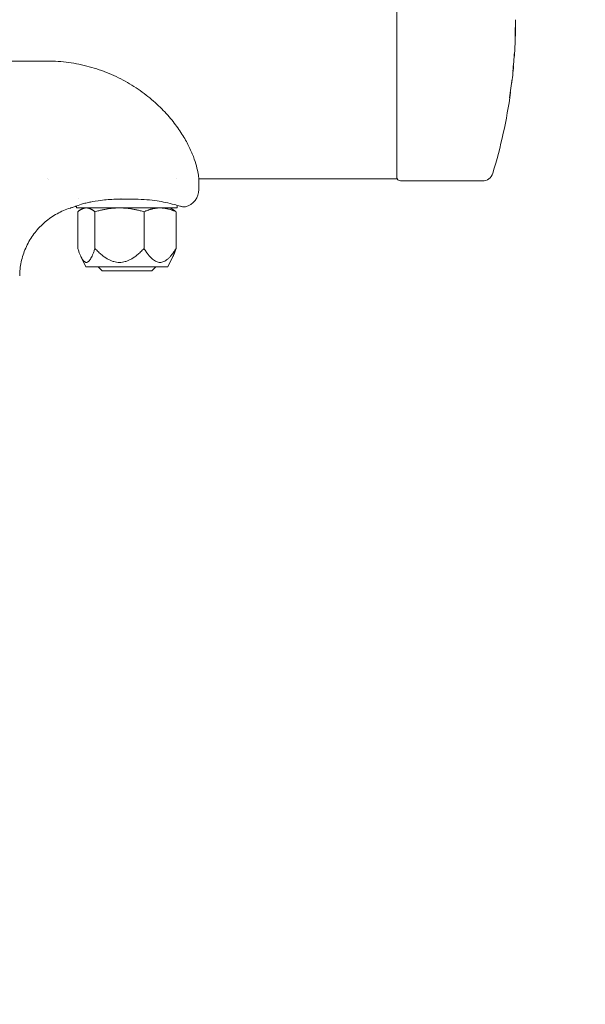
# Model space of a CAD drawing. Units: millimetres. Extents: x -1601 to 5790, y -5917 to 6069.
# Drawn here: x 3615 to 3772, y -274 to 0 of the extents above; entities that cross this region are included whole.
import ezdxf

# ---------------------------------------------------------------- set-up
doc = ezdxf.new("R2010")
doc.units = ezdxf.units.MM
doc.header["$LTSCALE"] = 0.2
doc.header["$MEASUREMENT"] = 0
doc.header["$PDMODE"] = 1
doc.layers.add('HAGS-Dim Plan', color=7, linetype='Continuous', lineweight=100)
doc.layers.add('HAGS-Plan', color=7, linetype='Continuous')
doc.styles.get("Standard").update_dxf_attribs({"font": 'g13f12d.shx', "height": 300})
doc.dimstyles.new('HAGS - Dim Plan', dxfattribs={"dimtxt": 300, "dimasz": 200, "dimexe": 0.18, "dimexo": 0.0625, "dimgap": 150, "dimtad": 0, "dimlfac": 0.001, "dimrnd": 0.05, "dimzin": 1, "dimdsep": 46, "dimtxsty": 'Standard', "dimblk": 'HAGS - Dim Plan arrow', "dimcen": 0.1, "dimse1": 1, "dimse2": 1, "dimclrd": 1, "dimadec": 0, "dimazin": 0, "dimtfac": 1, "dimtofl": 0, "dimtmove": 0, "dimatfit": 3, "dimfxl": 1, "dimtolj": 1, "dimtzin": 0, "dimarcsym": 0})

# ---------------------------------------------------------------- blocks, each defined once
blk = doc.blocks.new('HAGS - Dim Plan arrow')
at = {"color": 1, "lineweight": 0}
blk.add_lwpolyline([(0, 0, 0, 0.35, 0), (-1, 0, 0.015, 0.015, 0)], format="xyseb", dxfattribs=at)
blk = doc.blocks.new('*D6')
at = {"layer": 'Defpoints', "color": 0, "transparency": 16777216}
for p in [(3384.28, 3400), (3384.28, -3400), (5062.96, -3400)]:
    blk.add_point(p, dxfattribs=at)
at = {"layer": 'HAGS-Dim Plan', "color": 1, "lineweight": -2, "transparency": 16777216}
for p, q in [((5062.96, 3200), (5062.96, 614.41)), ((5062.96, -3200), (5062.96, -614.41))]:
    blk.add_line(p, q, dxfattribs=at)
at = {"layer": 'HAGS-Dim Plan', "color": 1, "lineweight": -2, "transparency": 16777216, "xscale": 200, "yscale": 200, "zscale": 200}
for p, rotation in [((5062.96, 3400), 90), ((5062.96, -3400), 270)]:
    blk.add_blockref('HAGS - Dim Plan arrow', p, dxfattribs=dict(at, rotation=rotation))
at = {"layer": 'HAGS-Dim Plan', "color": 0, "transparency": 16777216, "insert": (5062.96, 0), "char_height": 300, "attachment_point": 5, "rotation": 90}
blk.add_mtext('\\A1;6.80m', dxfattribs=at)
blk = doc.blocks.new('*D7')
at = {"layer": 'Defpoints', "color": 0, "transparency": 16777216}
for p in [(0, 974.94, -19.31), (4580.02, 974.94), (0, -974.94, -19.31)]:
    blk.add_point(p, dxfattribs=at)
at = {"layer": 'HAGS-Dim Plan', "color": 1, "lineweight": -2, "transparency": 16777216}
for p, q in [((4580.02, 774.94), (4580.02, 575.96)), ((4580.02, -774.94), (4580.02, -575.96))]:
    blk.add_line(p, q, dxfattribs=at)
at = {"layer": 'HAGS-Dim Plan', "color": 1, "lineweight": -2, "transparency": 16777216, "xscale": 200, "yscale": 200, "zscale": 200}
for p, rotation in [((4580.02, 974.94), 90), ((4580.02, -974.94), 270)]:
    blk.add_blockref('HAGS - Dim Plan arrow', p, dxfattribs=dict(at, rotation=rotation))
at = {"layer": 'HAGS-Dim Plan', "color": 0, "transparency": 16777216, "insert": (4580.02, 0), "char_height": 300, "attachment_point": 5, "rotation": 90}
blk.add_mtext('\\A1;1.95m', dxfattribs=at)

msp = doc.modelspace()

# ---------------------------------------------------------------- linework, layer by layer
at = {"layer": 'HAGS-Plan', "lineweight": 0}
for p, q in [((3720, 44.45), (3720, -44.45)), ((3752.913, -2.21), (3752.98, -2.21)), ((3752.884, -3.652), (3752.931, -3.652)), ((3752.901, -4.968), (3752.913, -4.968)), ((3517, -11.701), (3623, -11.701)), ((3623.015, -44.45), (3623.008, -44.45)), ((3658.722, -44.45), (3658.721, -44.45)), ((3664.978, -44.45), (3664.978, -44.45)), ((3720, -44.45), (3664.979, -44.45)), ((3665, -44.996), (3665, -46.228)), ((3665, -47.35), (3665, -46.228)), ((3743.79, -45), (3721, -45)), ((3631, -52.5), (3631, -51.983)), ((3631.629, -50), (3631.628, -50)), ((3634.296, -50.977), (3634.954, -50.833)), ((3643.375, -50), (3643.329, -50)), ((3659, -51.751), (3659, -51.751)), ((3659, -52.5), (3659, -51.8)), ((3659, -52.5), (3631, -52.5)), ((3631.348, -53.572), (3631.348, -63.78)), ((3633, -52.5), (3632.219, -52.951)), ((3636.118, -53.572), (3636.118, -63.78)), ((3649.77, -53.572), (3649.77, -63.78)), ((3657, -52.5), (3657.781, -52.951)), ((3658.651, -53.572), (3658.651, -63.78)), ((3633.6, -68.9), (3632.219, -66.021)), ((3656.4, -68.9), (3657.781, -66.021)), ((3633.6, -68.9), (3656.4, -68.9)), ((3638.101, -70), (3637.002, -68.9)), ((3639.026, -70), (3638.101, -70)), ((3651.898, -70), (3639.026, -70)), ((3651.898, -70), (3652.998, -68.9))]:
    msp.add_line(p, q, dxfattribs=at)
for centre, radius, start, end in [((3604.857, 0), 148.072, 358.25218, 359.23019), ((3604.857, 0), 148.143, 358.22201, 358.98756), ((3604.857, 0), 148.129, 359.14507, 359.2579), ((3604.857, 0), 148.129, 358.0543, 358.0779), ((3604.857, 0), 148.143, 355.84286, 357.77645), ((3604.857, 0), 148.08, 354.38209, 356.40534), ((3752.51, -10.732), 0.1, 287.35597, 355.84286), ((3604.857, 0), 148.143, 352.99096, 354.9257), ((3604.857, 0), 148.08, 351.50895, 353.54901), ((3604.857, 0), 148.143, 343.17975, 352.06895), ((3751.484, -20.427), 0.1, 352.06895, 60.55585), ((3743.79, -42), 3, 270, 343.17975), ((3721, -44), 1, 180, 270), ((3660, -47.35), 5, 284.47331, 0)]:
    msp.add_arc(centre, radius, start, end, dxfattribs=at)
at = {"layer": 'HAGS-Plan', "lineweight": 0, "extrusion": (0, 0, -1)}
for centre, major_axis, ratio, start_param, end_param in [((3752.816, -1.986), (0.0999, -0.0053), 0.6797117, -0.0574295, -0.0265997), ((3752.874, -1.918), (0.1, 0), 0.6733161, -1.0019547, 0.0112961), ((3604.857, -2.267), (148.123, 0), 0.3659838, -0.0010477, 0.0255515), ((3604.857, -4.071), (148.08, 0), 0.3379264, -0.0083835, 0.0179234), ((3752.125, -14.489), (-0.0758, -0.0676), 0.9713197, 3.9534088, 3.9826603), ((3752.125, -14.489), (-0.0758, -0.0676), 0.9713197, 3.9241471, 3.9241575), ((3752.147, -14.489), (0.0685, -0.0743), 0.9759706, -1.3835956, -0.7390309)]:
    msp.add_ellipse(centre, major_axis=major_axis, ratio=ratio, start_param=start_param, end_param=end_param, dxfattribs=at)
at = {"layer": 'HAGS-Plan', "lineweight": 0}
for centre, major_axis, ratio, start_param, end_param in [((3752.783, -4.307), (-0.003, -0.107), 0.9381614, 1.5681521, 2.1431115), ((3752.567, -9.275), (0.0745, 0.0685), 0.9759116, -1.4623819, -0.817702), ((3752.546, -9.275), (-0.07, 0.0732), 0.9716656, -2.410321, -2.3810582), ((3752.546, -9.275), (-0.07, 0.0732), 0.9716656, -2.4396983, -2.4395834), ((3752.32, -13.094), (0.0945, 0.0327), 0.9994067, -0.4217606, 0.7737961), ((3751.214, -21.852), (0.0776, 0.0658), 0.9711508, -0.8661494, -0.8368982), ((3751.214, -21.852), (0.0776, 0.0658), 0.9711508, -0.8076474, -0.8076348), ((3751.236, -21.852), (-0.0666, 0.0759), 0.9758267, -2.4274309, -1.7828734), ((3632.059, -50.555), (0.35, -0.937), 0.00001, -0.0000001, 0.0000506)]:
    msp.add_ellipse(centre, major_axis=major_axis, ratio=ratio, start_param=start_param, end_param=end_param, dxfattribs=at)
for points, knots in [([(3753, -0.189), (3753, -0.309), (3752.998, -0.429), (3752.994, -0.67), (3752.99, -0.79), (3752.981, -1.031), (3752.976, -1.151), (3752.962, -1.391), (3752.955, -1.512), (3752.937, -1.752), (3752.927, -1.871), (3752.916, -1.991)], [0.000467055, 0.000467055, 0.000467055, 0.000467055, 0.007087437, 0.007087437, 0.01370782, 0.01370782, 0.020328203, 0.020328203, 0.026948585, 0.026948585, 0.033535978, 0.033535978, 0.033535978, 0.033535978]), ([(3752.974, -1.917), (3752.973, -1.869), (3752.972, -1.821), (3752.969, -1.726), (3752.968, -1.678), (3752.965, -1.582), (3752.963, -1.535), (3752.96, -1.471), (3752.96, -1.456), (3752.959, -1.441)], [0.0076206469, 0.0076206469, 0.0076206469, 0.0076206469, 0.0101837122, 0.0101837122, 0.0127467775, 0.0127467775, 0.0153098429, 0.0153098429, 0.0161402595, 0.0161402595, 0.0161402595, 0.0161402595]), ([(3752.86, -4.52), (3752.86, -4.52), (3752.86, -4.519), (3752.861, -4.518), (3752.861, -4.517), (3752.861, -4.516)], [-0.00024900329, -0.00024900329, -0.00024900329, -0.00024900329, 0, 0, 0.00029355567, 0.00029355567, 0.00029355567, 0.00029355567]), ([(3752.883, -4.301), (3752.887, -4.398), (3752.891, -4.494), (3752.897, -4.687), (3752.899, -4.783), (3752.901, -4.976), (3752.901, -5.073), (3752.9, -5.265), (3752.899, -5.362), (3752.895, -5.555), (3752.892, -5.651), (3752.888, -5.747)], [6.267486431, 6.267486431, 6.267486431, 6.267486431, 6.273246206, 6.273246206, 6.279005981, 6.279005981, 6.284765755, 6.284765755, 6.29052553, 6.29052553, 6.296285305, 6.296285305, 6.296285305, 6.296285305]), ([(3752.583, -10.768), (3752.58, -10.774), (3752.577, -10.782), (3752.566, -10.797), (3752.559, -10.805), (3752.548, -10.814), (3752.545, -10.816), (3752.541, -10.819)], [0, 0, 0, 0, 0.040465279, 0.040465279, 0.072681144, 0.072681144, 0.08654162, 0.08654162, 0.08654162, 0.08654162]), ([(3623, -11.701), (3624.939, -11.701), (3626.884, -11.83), (3630.739, -12.346), (3632.658, -12.735), (3636.41, -13.756), (3638.251, -14.389), (3641.802, -15.872), (3643.521, -16.724), (3646.779, -18.598), (3648.329, -19.623), (3651.207, -21.784), (3652.548, -22.923), (3654.986, -25.244), (3656.095, -26.43), (3658.074, -28.788), (3658.955, -29.965), (3660.496, -32.257), (3661.163, -33.379), (3662.305, -35.525), (3662.783, -36.556), (3663.578, -38.493), (3663.894, -39.402), (3664.393, -41.066), (3664.574, -41.82), (3664.835, -43.144), (3664.913, -43.709), (3664.988, -44.502), (3665, -44.779), (3665, -44.996)], [0, 0, 0, 0, 5.8188224, 5.8188224, 11.6770685, 11.6770685, 17.5245144, 17.5245144, 23.3368929, 23.3368929, 29.0659419, 29.0659419, 34.66271, 34.66271, 40.1005788, 40.1005788, 45.4136926, 45.4136926, 50.6571834, 50.6571834, 55.9161085, 55.9161085, 61.2746313, 61.2746313, 66.7972294, 66.7972294, 72.51924, 72.51924, 76.8624624, 76.8624624, 76.8624624, 76.8624624]), ([(3752.363, -13.015), (3752.37, -13.021), (3752.376, -13.028), (3752.386, -13.042), (3752.39, -13.049), (3752.394, -13.061), (3752.396, -13.066), (3752.397, -13.071), (3752.397, -13.073), (3752.398, -13.075)], [0.072631359, 0.072631359, 0.072631359, 0.072631359, 0.100898574, 0.100898574, 0.131308718, 0.131308718, 0.15623088, 0.15623088, 0.168293339, 0.168293339, 0.168293339, 0.168293339]), ([(3751.893, -18.077), (3751.893, -18.077), (3751.893, -18.078), (3751.891, -18.088), (3751.888, -18.098), (3751.879, -18.117), (3751.874, -18.126), (3751.858, -18.142), (3751.849, -18.149), (3751.832, -18.157), (3751.825, -18.16), (3751.819, -18.161)], [-0.044964738, -0.044964738, -0.044964738, -0.044964738, -0.044719583, -0.044719583, -0.039397754, -0.039397754, -0.03432329, -0.03432329, -0.028992452, -0.028992452, -0.02623021, -0.02623021, -0.02623021, -0.02623021]), ([(3751.858, -18.118), (3751.855, -18.122), (3751.851, -18.128), (3751.841, -18.138), (3751.836, -18.143), (3751.826, -18.149), (3751.823, -18.151), (3751.82, -18.153)], [0, 0, 0, 0, 0.025478129, 0.025478129, 0.049798796, 0.049798796, 0.062023816, 0.062023816, 0.062023816, 0.062023816]), ([(3752.021, -16.634), (3752.021, -16.634), (3752.021, -16.635), (3752.019, -16.646), (3752.016, -16.656), (3752.007, -16.674), (3752.001, -16.683), (3751.993, -16.691), (3751.993, -16.691), (3751.993, -16.691)], [-0.0002003326, -0.0002003326, -0.0002003326, -0.0002003326, 0, 0, 0.004356469, 0.004356469, 0.0085091658, 0.0085091658, 0.0086154239, 0.0086154239, 0.0086154239, 0.0086154239]), ([(3751.999, -16.634), (3751.999, -16.634), (3751.999, -16.635), (3751.999, -16.636), (3751.999, -16.636), (3751.999, -16.637)], [-0.00019973355, -0.00019973355, -0.00019973355, -0.00019973355, 0, 0, 0.00021306726, 0.00021306726, 0.00021306726, 0.00021306726]), ([(3751.531, -20.353), (3751.536, -20.358), (3751.541, -20.363), (3751.55, -20.376), (3751.554, -20.385), (3751.559, -20.397), (3751.56, -20.403), (3751.561, -20.407), (3751.561, -20.408), (3751.561, -20.408)], [0.078227167, 0.078227167, 0.078227167, 0.078227167, 0.100495149, 0.100495149, 0.131640671, 0.131640671, 0.156782858, 0.156782858, 0.160361613, 0.160361613, 0.160361613, 0.160361613]), ([(3631, -51.983), (3630.9, -52.017), (3630.805, -52.049), (3630.255, -52.233), (3629.904, -52.35), (3629.554, -52.467), (3629.467, -52.497), (3629.379, -52.526), (3629.357, -52.534), (3629.334, -52.541), (3629.329, -52.543), (3629.323, -52.545), (3629.322, -52.546), (3629.321, -52.546), (3629.32, -52.546), (3629.32, -52.546), (3629.32, -52.546), (3629.32, -52.546), (3629.32, -52.546), (3629.32, -52.546), (3629.32, -52.546), (3629.32, -52.546), (3629.32, -52.546), (3629.32, -52.546), (3629.32, -52.546), (3629.32, -52.546), (3629.32, -52.546), (3629.32, -52.546), (3629.32, -52.546), (3629.319, -52.546), (3629.319, -52.546), (3629.319, -52.546), (3629.319, -52.546), (3629.319, -52.546), (3629.319, -52.547), (3629.319, -52.547), (3629.319, -52.547), (3629.311, -52.549), (3629.303, -52.552), (3629.296, -52.554)], [2.71384, 2.71384, 2.71384, 2.71384, 3.3872184, 3.3872184, 6.770543, 6.770543, 8.4444907, 8.4444907, 9.2894472, 9.2894472, 9.7124194, 9.7124194, 9.9237031, 9.9237031, 10.0291886, 10.0291886, 10.0818468, 10.0818468, 10.1081337, 10.1081337, 10.1212599, 10.1212599, 10.127829, 10.127829, 10.1311754, 10.1311754, 10.1330126, 10.1330126, 10.1335342, 10.1335342, 10.1337856, 10.1337856, 10.1339926, 10.1339926, 10.134291, 10.134291, 10.1350209, 10.1350209, 10.1588186, 10.1588186, 10.1588186, 10.1588186]), ([(3632.409, -51.492), (3631.743, -51.741), (3631.172, -51.926), (3630.257, -52.232), (3629.905, -52.349), (3629.555, -52.467), (3629.467, -52.497), (3629.379, -52.526), (3629.357, -52.534), (3629.335, -52.541), (3629.329, -52.543), (3629.323, -52.545), (3629.322, -52.546), (3629.321, -52.546), (3629.32, -52.546), (3629.32, -52.546), (3629.32, -52.546), (3629.32, -52.546), (3629.32, -52.546), (3629.32, -52.546), (3629.32, -52.546), (3629.32, -52.546)], [0, 0, 0, 0, 3.3856221, 3.3856221, 6.7656634, 6.7656634, 8.4420975, 8.4420975, 9.2883269, 9.2883269, 9.7119354, 9.7119354, 9.9235386, 9.9235386, 10.0291834, 10.0291834, 10.0819201, 10.0819201, 10.1082441, 10.1082441, 10.1195377, 10.1195377, 10.1195377, 10.1195377]), ([(3655.703, -50.977), (3655.009, -50.825), (3654.217, -50.679), (3652.487, -50.421), (3651.529, -50.311), (3649.511, -50.144), (3648.436, -50.09), (3646.757, -50.045), (3646.151, -50.037), (3645.451, -50.033), (3645.357, -50.033), (3645.192, -50.033), (3645.121, -50.032), (3645.024, -50.032), (3644.998, -50.032), (3644.892, -50.032), (3644.812, -50.033), (3644.494, -50.033), (3644.255, -50.035), (3643.301, -50.044), (3642.585, -50.059), (3640.459, -50.139), (3639.046, -50.245), (3636.7, -50.529), (3635.708, -50.69), (3634.654, -50.901), (3634.472, -50.939), (3634.296, -50.977)], [0, 0, 0, 0, 2.9316763, 2.9316763, 6.0073732, 6.0073732, 9.2474306, 9.2474306, 11.064777, 11.064777, 11.3475191, 11.3475191, 11.5595746, 11.5595746, 11.6390951, 11.6390951, 11.877658, 11.877658, 12.5933898, 12.5933898, 14.7425281, 14.7425281, 19.0258495, 19.0258495, 22.4714746, 22.4714746, 23.2130182, 23.2130182, 23.2130182, 23.2130182]), ([(3659.718, -52.007), (3659.305, -51.885), (3658.765, -51.731), (3657.43, -51.378), (3656.616, -51.176), (3655.703, -50.977)], [0, 0, 0, 0, 3.6236531, 3.6236531, 7.4481566, 7.4481566, 7.4481566, 7.4481566]), ([(3629.296, -52.554), (3628.018, -52.95), (3626.773, -53.478), (3624.418, -54.769), (3623.297, -55.541), (3621.243, -57.285), (3620.3, -58.266), (3618.638, -60.388), (3617.912, -61.539), (3616.711, -63.951), (3616.23, -65.225), (3615.539, -67.829), (3615.324, -69.173), (3615.231, -70.811), (3615.221, -71.103), (3615.217, -71.396)], [0, 0, 0, 0, 4.0144503, 4.0144503, 8.0566981, 8.0566981, 12.0987583, 12.0987583, 16.1408197, 16.1408197, 20.1828811, 20.1828811, 24.2249427, 24.2249427, 25.1032276, 25.1032276, 25.1032276, 25.1032276]), ([(3661.25, -52.191), (3661.198, -52.205), (3661.145, -52.214), (3661.065, -52.221), (3661.038, -52.223), (3661.006, -52.223), (3661.001, -52.223), (3660.996, -52.223), (3660.994, -52.223), (3660.992, -52.223), (3660.991, -52.223), (3660.988, -52.223), (3660.987, -52.223), (3660.985, -52.223), (3660.984, -52.223), (3660.983, -52.223), (3660.982, -52.223), (3660.981, -52.223), (3660.98, -52.223), (3660.977, -52.223), (3660.975, -52.223), (3660.966, -52.222), (3660.958, -52.222), (3660.919, -52.221), (3660.876, -52.218), (3660.648, -52.199), (3660.324, -52.17), (3659.821, -52.036), (3659.77, -52.022), (3659.718, -52.007)], [0, 0, 0, 0, 0.1604561, 0.1604561, 0.2417788, 0.2417788, 0.2554028, 0.2554028, 0.2593798, 0.2593798, 0.2634117, 0.2634117, 0.2674862, 0.2674862, 0.2756728, 0.2756728, 0.2917157, 0.2917157, 0.3354441, 0.3354441, 0.4665963, 0.4665963, 0.8600754, 0.8600754, 2.0411512, 2.0411512, 5.6111655, 5.6111655, 6.0010793, 6.0010793, 6.0010793, 6.0010793]), ([(3660.954, -52.222), (3660.954, -52.222), (3660.954, -52.222), (3660.954, -52.222), (3660.954, -52.222), (3660.953, -52.222), (3660.953, -52.222), (3660.951, -52.222), (3660.95, -52.222), (3660.942, -52.221), (3660.934, -52.221), (3660.908, -52.219), (3660.888, -52.218), (3660.78, -52.21), (3660.635, -52.199), (3660.24, -52.138), (3659.995, -52.088), (3659.718, -52.007)], [1.5372909, 1.5372909, 1.5372909, 1.5372909, 1.5413902, 1.5413902, 1.5593862, 1.5593862, 1.6133735, 1.6133735, 1.7753362, 1.7753362, 2.2612672, 2.2612672, 2.9902586, 2.9902586, 5.1846577, 5.1846577, 7.2613824, 7.2613824, 7.2613824, 7.2613824])]:
    msp.add_open_spline(points, degree=3, knots=knots, dxfattribs=at)
for points in [[(3623.3, -44.635), (3623.301, -44.635), (3623.302, -44.634), (3623.303, -44.633)], [(3664.979, -44.45), (3664.994, -44.663), (3665, -44.844), (3665, -44.996)], [(3633.592, -51.136), (3633.163, -51.235), (3632.768, -51.358), (3632.409, -51.492)], [(3634.296, -50.977), (3634.054, -51.03), (3633.819, -51.083), (3633.592, -51.136)]]:
    msp.add_open_spline(points, degree=3, dxfattribs=at)
for points, weights in [([(3631.348, -53.572), (3632.626, -52.5), (3633.733, -52.5)], [2.23448133098, 2.40731906342, 2.40731906342]), ([(3633.733, -52.5), (3634.84, -52.5), (3636.118, -53.572)], [2.40731906342, 2.40731906342, 2.23448133097]), ([(3636.118, -53.572), (3639.776, -52.5), (3642.944, -52.5)], [2.23448133098, 2.40731906342, 2.40731906342]), ([(3642.944, -52.5), (3646.112, -52.5), (3649.77, -53.572)], [2.40731906342, 2.40731906342, 2.23448133097]), ([(3649.77, -53.572), (3652.15, -52.5), (3654.211, -52.5)], [2.23448133098, 2.40731906342, 2.40731906342]), ([(3654.211, -52.5), (3656.272, -52.5), (3658.651, -53.572)], [2.40731906342, 2.40731906342, 2.23448133097]), ([(3658.651, -53.572), (3658.199, -53.192), (3657.781, -52.951)], [2.23448133098, 2.29278960652, 2.33142709057]), ([(3631.348, -63.78), (3633.733, -71.001), (3636.118, -63.78)], [1.22785600076, 1.41780598513, 1.22785600076]), ([(3636.118, -63.78), (3642.944, -71.001), (3649.77, -63.78)], [1.22785600076, 1.41780598513, 1.22785600076]), ([(3649.77, -63.78), (3654.211, -71.001), (3658.651, -63.78)], [1.22785600076, 1.41780598513, 1.22785600076]), ([(3658.651, -63.78), (3658.199, -65.151), (3657.781, -66.021)], [1.22785600076, 1.25989662022, 1.28112806485])]:
    msp.add_rational_spline(points, weights, degree=2, dxfattribs=at)

# ---------------------------------------------------------------- dimensions: what is measured, and where the dimension line sits
at = {"layer": 'HAGS-Dim Plan'}
for base, p1, p2, picture, middle in [((5062.963, -3400), (3384.282, 3400), (3384.282, -3400), '*D6', (5062.963, 0)), ((4580.023, 974.936), (0, -974.936, -19.314), (0, 974.936, -19.314), '*D7', (4580.023, 0))]:
    dim = msp.add_linear_dim(base=base, p1=p1, p2=p2, angle=90, dimstyle='HAGS - Dim Plan', override={"dimpost": 'm'}, dxfattribs=at)
    dim.commit()
    dim.dimension.update_dxf_attribs({"geometry": picture, "text_midpoint": middle})

doc.saveas('drawing.dxf')
